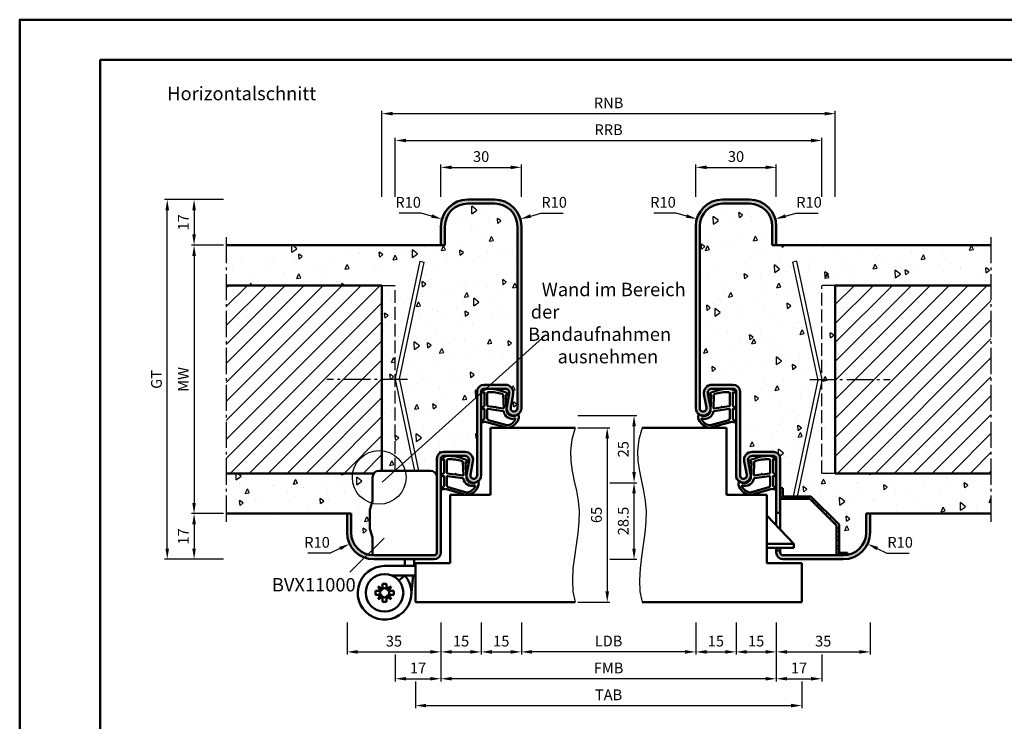
# Model space of a CAD drawing. Units: millimetres. Extents: x 0 to 1260, y -40 to 891.
# Drawn here: x 0 to 367, y 184 to 446 of the extents above; entities that cross this region are included whole.
import ezdxf

# ---------------------------------------------------------------- set-up
doc = ezdxf.new("R2010")
doc.units = ezdxf.units.MM
doc.linetypes.add('AM_DIN_F_W050', pattern=[6.25, 4.75, -1.5])
doc.linetypes.add('AM_DIN_G_W050', pattern=[13.75, 9.75, -1.5, 1, -1.5])
for name, color, linetype, lineweight in [('AM_0', 7, 'Continuous', 50), ('AM_1', 14, 'Continuous', 50), ('AM_3', 6, 'AM_DIN_F_W050', 25), ('AM_4', 3, 'Continuous', 25), ('AM_5', 3, 'Continuous', 25), ('AM_6', 2, 'Continuous', 35), ('AM_7', 4, 'AM_DIN_G_W050', 25), ('AM_8', 1, 'Continuous', 25), ('AM_BOR', 7, 'Continuous', 50)]:
    doc.layers.add(name, color=color, linetype=linetype, lineweight=lineweight)
doc.layers.add('AM_12', color=7, linetype='Continuous', lineweight=50, plot=False)
doc.styles.get("Standard").update_dxf_attribs({"font": 'isocp.shx'})
doc.dimstyles.new('AM_DIN$0', dxfattribs={"dimtxt": 4, "dimasz": 4, "dimexe": 1, "dimexo": 1, "dimgap": 1.5, "dimtad": 1, "dimdsep": 46, "dimtxsty": 'Standard', "dimcen": 0, "dimclrd": 256, "dimclre": 256, "dimclrt": 2, "dimazin": 2, "dimtp": 0.1, "dimtm": 0.1, "dimtfac": 0.71, "dimtmove": 0, "dimatfit": 3, "dimfxl": 0, "dimlwd": -1, "dimlwe": -1, "dimarcsym": 0})
doc.dimstyles.new('AM_DIN$4', dxfattribs={"dimtxt": 4, "dimasz": 4, "dimexe": 1, "dimexo": 1, "dimgap": 1.5, "dimtad": 1, "dimtoh": 1, "dimdsep": 46, "dimtxsty": 'Standard', "dimcen": 0, "dimclrd": 256, "dimclre": 256, "dimclrt": 2, "dimazin": 2, "dimtp": 0.1, "dimtm": 0.1, "dimtfac": 0.71, "dimtofl": 0, "dimtmove": 0, "dimatfit": 0, "dimfxl": 0, "dimlwd": -1, "dimlwe": -1, "dimarcsym": 0})
pattern_1 = [(45, (0, 0), (-3.535534, 3.535534), [])]

# ---------------------------------------------------------------- blocks, each defined once
blk = doc.blocks.new('DIN_A3_BOS')
at = {"layer": 'AM_12'}
blk.add_lwpolyline([(0, 0), (420, 0), (420, 297), (0, 297)], close=True, dxfattribs=at)
at = {"layer": 'AM_BOR'}
blk.add_lwpolyline([(20, 10), (410, 10), (410, 287), (20, 287)], close=True, dxfattribs=at)
blk = doc.blocks.new('*D54')
at = {"layer": 'AM_5', "linetype": 'ByBlock'}
for p, q in [((76, 261.5), (64, 261.5)), ((65, 257.5), (65, 248.5)), ((76, 244.5), (64, 244.5))]:
    blk.add_line(p, q, dxfattribs=at)
at = {"layer": 'AM_5'}
for points in [[(64.33, 257.5), (65.67, 257.5), (65, 261.5)], [(64.33, 248.5), (65.67, 248.5), (65, 244.5)]]:
    blk.add_solid(points, dxfattribs=at)
at = {"layer": 'Defpoints', "color": 0}
for p in [(77, 261.5), (65, 244.5), (77, 244.5)]:
    blk.add_point(p, dxfattribs=at)
at = {"layer": 'AM_5', "color": 2, "insert": (61.5, 253), "char_height": 4, "attachment_point": 5, "rotation": 90}
blk.add_mtext('17', dxfattribs=at)
blk = doc.blocks.new('*D55')
at = {"layer": 'AM_5', "linetype": 'ByBlock'}
for p, q in [((76, 378.5), (64, 378.5)), ((65, 374.5), (65, 365.5)), ((76, 361.5), (64, 361.5))]:
    blk.add_line(p, q, dxfattribs=at)
at = {"layer": 'AM_5'}
for points in [[(64.33, 374.5), (65.67, 374.5), (65, 378.5)], [(64.33, 365.5), (65.67, 365.5), (65, 361.5)]]:
    blk.add_solid(points, dxfattribs=at)
at = {"layer": 'Defpoints', "color": 0}
for p in [(77, 378.5), (65, 361.5), (77, 361.5)]:
    blk.add_point(p, dxfattribs=at)
at = {"layer": 'AM_5', "color": 2, "insert": (61.5, 370), "char_height": 4, "attachment_point": 5, "rotation": 90}
blk.add_mtext('17', dxfattribs=at)
blk = doc.blocks.new('*D56')
at = {"layer": 'AM_5', "linetype": 'ByBlock'}
for p, q in [((76, 378.5), (54, 378.5)), ((55, 248.5), (55, 374.5)), ((76, 244.5), (54, 244.5))]:
    blk.add_line(p, q, dxfattribs=at)
at = {"layer": 'AM_5'}
for points in [[(54.33, 374.5), (55.67, 374.5), (55, 378.5)], [(54.33, 248.5), (55.67, 248.5), (55, 244.5)]]:
    blk.add_solid(points, dxfattribs=at)
at = {"layer": 'Defpoints', "color": 0}
for p in [(55, 378.5), (77, 378.5), (77, 244.5)]:
    blk.add_point(p, dxfattribs=at)
at = {"layer": 'AM_5', "color": 2, "insert": (51.49, 311.5), "char_height": 4, "attachment_point": 5, "rotation": 90}
blk.add_mtext('GT', dxfattribs=at)
blk = doc.blocks.new('*D57')
at = {"layer": 'AM_5', "linetype": 'ByBlock'}
for p, q in [((76, 361.5), (64, 361.5)), ((65, 357.5), (65, 265.5)), ((76, 261.5), (64, 261.5))]:
    blk.add_line(p, q, dxfattribs=at)
at = {"layer": 'AM_5'}
for points in [[(64.33, 357.5), (65.67, 357.5), (65, 361.5)], [(64.33, 265.5), (65.67, 265.5), (65, 261.5)]]:
    blk.add_solid(points, dxfattribs=at)
at = {"layer": 'Defpoints', "color": 0}
for p in [(77, 361.5), (65, 261.5), (77, 261.5)]:
    blk.add_point(p, dxfattribs=at)
at = {"layer": 'AM_5', "color": 2, "insert": (61.5, 311.5), "char_height": 4, "attachment_point": 5, "rotation": 90}
blk.add_mtext('MW', dxfattribs=at)
blk = doc.blocks.new('*D78')
at = {"layer": 'AM_5', "linetype": 'ByBlock'}
for p, q in [((208, 293.5), (220, 293.5)), ((219, 289.5), (219, 232.5)), ((208, 228.5), (220, 228.5))]:
    blk.add_line(p, q, dxfattribs=at)
at = {"layer": 'AM_5'}
for points in [[(218.33, 289.5), (219.67, 289.5), (219, 293.5)], [(218.33, 232.5), (219.67, 232.5), (219, 228.5)]]:
    blk.add_solid(points, dxfattribs=at)
at = {"layer": 'Defpoints', "color": 0}
for p in [(207, 293.5), (207, 228.5), (219, 228.5)]:
    blk.add_point(p, dxfattribs=at)
at = {"layer": 'AM_5', "color": 2, "insert": (215.5, 261), "char_height": 4, "attachment_point": 5, "rotation": 90}
blk.add_mtext('65', dxfattribs=at)
blk = doc.blocks.new('*D79')
at = {"layer": 'AM_5', "linetype": 'ByBlock'}
for p, q in [((220, 273), (230, 273)), ((229, 248.5), (229, 269)), ((220, 244.5), (230, 244.5))]:
    blk.add_line(p, q, dxfattribs=at)
at = {"layer": 'AM_5'}
for points in [[(228.33, 269), (229.67, 269), (229, 273)], [(228.33, 248.5), (229.67, 248.5), (229, 244.5)]]:
    blk.add_solid(points, dxfattribs=at)
at = {"layer": 'Defpoints', "color": 0}
for p in [(219, 273), (229, 273), (219, 244.5)]:
    blk.add_point(p, dxfattribs=at)
at = {"layer": 'AM_5', "color": 2, "insert": (225.5, 258.75), "char_height": 4, "attachment_point": 5, "rotation": 90}
blk.add_mtext('28.5', dxfattribs=at)
blk = doc.blocks.new('*D80')
at = {"layer": 'AM_5', "linetype": 'ByBlock'}
for p, q in [((208, 298), (230, 298)), ((229, 277), (229, 294)), ((220, 273), (230, 273))]:
    blk.add_line(p, q, dxfattribs=at)
at = {"layer": 'AM_5'}
for points in [[(228.33, 294), (229.67, 294), (229, 298)], [(228.33, 277), (229.67, 277), (229, 273)]]:
    blk.add_solid(points, dxfattribs=at)
at = {"layer": 'Defpoints', "color": 0}
for p in [(207, 298), (229, 298), (219, 273)]:
    blk.add_point(p, dxfattribs=at)
at = {"layer": 'AM_5', "color": 2, "insert": (225.5, 285.5), "char_height": 4, "attachment_point": 5, "rotation": 90}
blk.add_mtext('25', dxfattribs=at)
blk = doc.blocks.new('*D106')
at = {"layer": 'AM_5', "linetype": 'ByBlock'}
for p, q in [((157, 379.5), (157, 391.5)), ((161, 390.5), (183, 390.5)), ((187, 379.5), (187, 391.5))]:
    blk.add_line(p, q, dxfattribs=at)
at = {"layer": 'AM_5'}
for points in [[(161, 391.17), (161, 389.83), (157, 390.5)], [(183, 391.17), (183, 389.83), (187, 390.5)]]:
    blk.add_solid(points, dxfattribs=at)
at = {"layer": 'Defpoints', "color": 0}
for p in [(187, 390.5), (157, 378.5), (187, 378.5)]:
    blk.add_point(p, dxfattribs=at)
at = {"layer": 'AM_5', "color": 2, "insert": (172, 394), "char_height": 4, "attachment_point": 5}
blk.add_mtext('30', dxfattribs=at)
blk = doc.blocks.new('*D107')
at = {"layer": 'AM_5', "linetype": 'ByBlock'}
for p, q in [((252, 379.5), (252, 391.5)), ((256, 390.5), (278, 390.5)), ((282, 379.5), (282, 391.5))]:
    blk.add_line(p, q, dxfattribs=at)
at = {"layer": 'AM_5'}
for points in [[(256, 391.17), (256, 389.83), (252, 390.5)], [(278, 391.17), (278, 389.83), (282, 390.5)]]:
    blk.add_solid(points, dxfattribs=at)
at = {"layer": 'Defpoints', "color": 0}
for p in [(282, 390.5), (252, 378.5), (282, 378.5)]:
    blk.add_point(p, dxfattribs=at)
at = {"layer": 'AM_5', "color": 2, "insert": (267, 394), "char_height": 4, "attachment_point": 5}
blk.add_mtext('30', dxfattribs=at)
blk = doc.blocks.new('*D108')
at = {"layer": 'AM_5', "linetype": 'ByBlock'}
for p, q in [((187, 221), (187, 208.99)), ((252, 220.99), (252, 208.99)), ((248, 209.99), (191, 209.99))]:
    blk.add_line(p, q, dxfattribs=at)
at = {"layer": 'AM_5'}
for points in [[(191, 210.66), (191, 209.33), (187, 209.99)], [(248, 210.66), (248, 209.33), (252, 209.99)]]:
    blk.add_solid(points, dxfattribs=at)
at = {"layer": 'Defpoints', "color": 0}
for p in [(187, 222), (252, 221.99), (187, 209.99)]:
    blk.add_point(p, dxfattribs=at)
at = {"layer": 'AM_5', "color": 2, "insert": (219.5, 213.52), "char_height": 4, "attachment_point": 5}
blk.add_mtext('LDB', dxfattribs=at)
blk = doc.blocks.new('*D109')
at = {"layer": 'AM_5', "linetype": 'ByBlock'}
for p, q in [((267, 220.99), (267, 208.99)), ((282, 220.99), (282, 208.99)), ((271, 209.99), (278, 209.99))]:
    blk.add_line(p, q, dxfattribs=at)
at = {"layer": 'AM_5'}
for points in [[(271, 210.66), (271, 209.33), (267, 209.99)], [(278, 210.66), (278, 209.33), (282, 209.99)]]:
    blk.add_solid(points, dxfattribs=at)
at = {"layer": 'Defpoints', "color": 0}
for p in [(267, 221.99), (282, 221.99), (282, 209.99)]:
    blk.add_point(p, dxfattribs=at)
at = {"layer": 'AM_5', "color": 2, "insert": (274.5, 213.49), "char_height": 4, "attachment_point": 5}
blk.add_mtext('15', dxfattribs=at)
blk = doc.blocks.new('*D110')
at = {"layer": 'AM_5', "linetype": 'ByBlock'}
for p, q in [((157, 221), (157, 198.99)), ((282, 220.99), (282, 198.99)), ((278, 199.99), (161, 199.99))]:
    blk.add_line(p, q, dxfattribs=at)
at = {"layer": 'AM_5'}
for points in [[(161, 200.66), (161, 199.33), (157, 199.99)], [(278, 200.66), (278, 199.33), (282, 199.99)]]:
    blk.add_solid(points, dxfattribs=at)
at = {"layer": 'Defpoints', "color": 0}
for p in [(157, 222), (282, 221.99), (157, 199.99)]:
    blk.add_point(p, dxfattribs=at)
at = {"layer": 'AM_5', "color": 2, "insert": (219.5, 203.49), "char_height": 4, "attachment_point": 5}
blk.add_mtext('FMB', dxfattribs=at)
blk = doc.blocks.new('*D111')
at = {"layer": 'AM_5', "linetype": 'ByBlock'}
for p, q in [((282, 220.99), (282, 208.99)), ((317, 220.99), (317, 208.99)), ((286, 209.99), (313, 209.99))]:
    blk.add_line(p, q, dxfattribs=at)
at = {"layer": 'AM_5'}
for points in [[(286, 210.66), (286, 209.33), (282, 209.99)], [(313, 210.66), (313, 209.33), (317, 209.99)]]:
    blk.add_solid(points, dxfattribs=at)
at = {"layer": 'Defpoints', "color": 0}
for p in [(282, 221.99), (317, 221.99), (317, 209.99)]:
    blk.add_point(p, dxfattribs=at)
at = {"layer": 'AM_5', "color": 2, "insert": (299.5, 213.49), "char_height": 4, "attachment_point": 5}
blk.add_mtext('35', dxfattribs=at)
blk = doc.blocks.new('*D112')
at = {"layer": 'AM_5', "linetype": 'ByBlock'}
for p, q in [((122, 221), (122, 208.99)), ((157, 220.99), (157, 208.99)), ((126, 209.99), (153, 209.99))]:
    blk.add_line(p, q, dxfattribs=at)
at = {"layer": 'AM_5'}
for points in [[(126, 210.66), (126, 209.33), (122, 209.99)], [(153, 210.66), (153, 209.33), (157, 209.99)]]:
    blk.add_solid(points, dxfattribs=at)
at = {"layer": 'Defpoints', "color": 0}
for p in [(122, 222), (157, 221.99), (157, 209.99)]:
    blk.add_point(p, dxfattribs=at)
at = {"layer": 'AM_5', "color": 2, "insert": (139.5, 213.49), "char_height": 4, "attachment_point": 5}
blk.add_mtext('35', dxfattribs=at)
blk = doc.blocks.new('*D113')
at = {"layer": 'AM_5', "linetype": 'ByBlock'}
for p, q in [((147.5, 198.99), (147.5, 188.99)), ((291.5, 198.99), (291.5, 188.99)), ((151.5, 189.99), (287.5, 189.99))]:
    blk.add_line(p, q, dxfattribs=at)
at = {"layer": 'AM_5'}
for points in [[(151.5, 190.66), (151.5, 189.33), (147.5, 189.99)], [(287.5, 190.66), (287.5, 189.33), (291.5, 189.99)]]:
    blk.add_solid(points, dxfattribs=at)
at = {"layer": 'Defpoints', "color": 0}
for p in [(147.5, 199.99), (291.5, 199.99), (291.5, 189.99)]:
    blk.add_point(p, dxfattribs=at)
at = {"layer": 'AM_5', "color": 2, "insert": (219.5, 193.49), "char_height": 4, "attachment_point": 5}
blk.add_mtext('TAB', dxfattribs=at)
blk = doc.blocks.new('*D114')
at = {"layer": 'AM_5', "linetype": 'ByBlock'}
for p, q in [((157, 220.99), (157, 208.99)), ((172, 221), (172, 208.99)), ((161, 209.99), (168, 209.99))]:
    blk.add_line(p, q, dxfattribs=at)
at = {"layer": 'AM_5'}
for points in [[(161, 210.66), (161, 209.33), (157, 209.99)], [(168, 210.66), (168, 209.33), (172, 209.99)]]:
    blk.add_solid(points, dxfattribs=at)
at = {"layer": 'Defpoints', "color": 0}
for p in [(157, 221.99), (172, 222), (172, 209.99)]:
    blk.add_point(p, dxfattribs=at)
at = {"layer": 'AM_5', "color": 2, "insert": (164.5, 213.49), "char_height": 4, "attachment_point": 5}
blk.add_mtext('15', dxfattribs=at)
blk = doc.blocks.new('*D115')
at = {"layer": 'AM_5', "linetype": 'ByBlock'}
for p, q in [((252, 220.99), (252, 208.99)), ((267, 220.99), (267, 208.99)), ((256, 209.99), (263, 209.99))]:
    blk.add_line(p, q, dxfattribs=at)
at = {"layer": 'AM_5'}
for points in [[(256, 210.66), (256, 209.33), (252, 209.99)], [(263, 210.66), (263, 209.33), (267, 209.99)]]:
    blk.add_solid(points, dxfattribs=at)
at = {"layer": 'Defpoints', "color": 0}
for p in [(252, 221.99), (267, 221.99), (267, 209.99)]:
    blk.add_point(p, dxfattribs=at)
at = {"layer": 'AM_5', "color": 2, "insert": (259.5, 213.49), "char_height": 4, "attachment_point": 5}
blk.add_mtext('15', dxfattribs=at)
blk = doc.blocks.new('*D116')
at = {"layer": 'AM_5', "linetype": 'ByBlock'}
for p, q in [((172, 220.99), (172, 208.99)), ((187, 221), (187, 208.99)), ((176, 209.99), (183, 209.99))]:
    blk.add_line(p, q, dxfattribs=at)
at = {"layer": 'AM_5'}
for points in [[(176, 210.66), (176, 209.33), (172, 209.99)], [(183, 210.66), (183, 209.33), (187, 209.99)]]:
    blk.add_solid(points, dxfattribs=at)
at = {"layer": 'Defpoints', "color": 0}
for p in [(172, 221.99), (187, 222), (187, 209.99)]:
    blk.add_point(p, dxfattribs=at)
at = {"layer": 'AM_5', "color": 2, "insert": (179.5, 213.49), "char_height": 4, "attachment_point": 5}
blk.add_mtext('15', dxfattribs=at)
blk = doc.blocks.new('*D117')
at = {"layer": 'AM_5', "linetype": 'ByBlock'}
for p, q in [((115.74, 246.78), (107.44, 246.78)), ((119.35, 248.49), (115.74, 246.78))]:
    blk.add_line(p, q, dxfattribs=at)
at = {"layer": 'AM_5'}
blk.add_solid([(119.07, 249.1), (119.64, 247.89), (122.97, 250.21)], dxfattribs=at)
at = {"layer": 'Defpoints', "color": 0}
for p in [(132, 254.5), (122.97, 250.21)]:
    blk.add_point(p, dxfattribs=at)
at = {"layer": 'AM_5', "color": 2, "insert": (110.84, 250.28), "char_height": 4, "attachment_point": 5}
blk.add_mtext('R10', dxfattribs=at)
blk = doc.blocks.new('*D118')
at = {"layer": 'AM_5', "linetype": 'ByBlock'}
for p, q in [((319.65, 248.51), (323.27, 246.79)), ((323.27, 246.79), (331.57, 246.79))]:
    blk.add_line(p, q, dxfattribs=at)
at = {"layer": 'AM_5'}
blk.add_solid([(319.94, 249.11), (319.37, 247.9), (316.04, 250.22)], dxfattribs=at)
at = {"layer": 'Defpoints', "color": 0}
for p in [(307, 254.5), (316.04, 250.22)]:
    blk.add_point(p, dxfattribs=at)
at = {"layer": 'AM_5', "color": 2, "insert": (328.17, 250.29), "char_height": 4, "attachment_point": 5}
blk.add_mtext('R10', dxfattribs=at)
blk = doc.blocks.new('*D148')
at = {"layer": 'AM_5', "linetype": 'ByBlock'}
for p, q in [((140, 208.99), (140, 198.99)), ((157, 209), (157, 198.99)), ((144, 199.99), (153, 199.99))]:
    blk.add_line(p, q, dxfattribs=at)
at = {"layer": 'AM_5'}
for points in [[(144, 200.66), (144, 199.33), (140, 199.99)], [(153, 200.66), (153, 199.33), (157, 199.99)]]:
    blk.add_solid(points, dxfattribs=at)
at = {"layer": 'Defpoints', "color": 0}
for p in [(140, 209.99), (157, 210), (157, 199.99)]:
    blk.add_point(p, dxfattribs=at)
at = {"layer": 'AM_5', "color": 2, "insert": (148.5, 203.49), "char_height": 4, "attachment_point": 5}
blk.add_mtext('17', dxfattribs=at)
blk = doc.blocks.new('*D149')
at = {"layer": 'AM_5', "linetype": 'ByBlock'}
for p, q in [((282, 208.99), (282, 198.99)), ((299, 209), (299, 198.99)), ((286, 199.99), (295, 199.99))]:
    blk.add_line(p, q, dxfattribs=at)
at = {"layer": 'AM_5'}
for points in [[(286, 200.66), (286, 199.33), (282, 199.99)], [(295, 200.66), (295, 199.33), (299, 199.99)]]:
    blk.add_solid(points, dxfattribs=at)
at = {"layer": 'Defpoints', "color": 0}
for p in [(282, 209.99), (299, 210), (299, 199.99)]:
    blk.add_point(p, dxfattribs=at)
at = {"layer": 'AM_5', "color": 2, "insert": (290.5, 203.49), "char_height": 4, "attachment_point": 5}
blk.add_mtext('17', dxfattribs=at)
blk = doc.blocks.new('*D161')
at = {"layer": 'AM_5', "linetype": 'ByBlock'}
for p, q in [((140, 379.5), (140, 401.5)), ((144, 400.5), (295, 400.5)), ((299, 379.5), (299, 401.5))]:
    blk.add_line(p, q, dxfattribs=at)
at = {"layer": 'AM_5'}
for points in [[(144, 401.17), (144, 399.83), (140, 400.5)], [(295, 401.17), (295, 399.83), (299, 400.5)]]:
    blk.add_solid(points, dxfattribs=at)
at = {"layer": 'Defpoints', "color": 0}
for p in [(299, 400.5), (140, 378.5), (299, 378.5)]:
    blk.add_point(p, dxfattribs=at)
at = {"layer": 'AM_5', "color": 2, "insert": (219.5, 404), "char_height": 4, "attachment_point": 5}
blk.add_mtext('RRB', dxfattribs=at)
blk = doc.blocks.new('*D160')
at = {"layer": 'AM_5', "linetype": 'ByBlock'}
for p, q in [((135, 379.5), (135, 411.5)), ((304, 379.5), (304, 411.5)), ((139, 410.5), (300, 410.5))]:
    blk.add_line(p, q, dxfattribs=at)
at = {"layer": 'AM_5'}
for points in [[(139, 411.17), (139, 409.83), (135, 410.5)], [(300, 411.17), (300, 409.83), (304, 410.5)]]:
    blk.add_solid(points, dxfattribs=at)
at = {"layer": 'Defpoints', "color": 0}
for p in [(304, 410.5), (135, 378.5), (304, 378.5)]:
    blk.add_point(p, dxfattribs=at)
at = {"layer": 'AM_5', "color": 2, "insert": (219.5, 414), "char_height": 4, "attachment_point": 5}
blk.add_mtext('RNB', dxfattribs=at)
blk = doc.blocks.new('*D189')
at = {"layer": 'AM_5', "linetype": 'ByBlock'}
for p, q in [((149.7, 373.46), (141.39, 373.46)), ((153.54, 372.36), (149.7, 373.46))]:
    blk.add_line(p, q, dxfattribs=at)
at = {"layer": 'AM_5'}
blk.add_solid([(153.73, 373), (153.36, 371.72), (157.39, 371.25)], dxfattribs=at)
at = {"layer": 'Defpoints', "color": 0}
for p in [(157.39, 371.25), (167, 368.5)]:
    blk.add_point(p, dxfattribs=at)
at = {"layer": 'AM_5', "color": 2, "insert": (144.79, 376.96), "char_height": 4, "attachment_point": 5}
blk.add_mtext('R10', dxfattribs=at)
blk = doc.blocks.new('*D190')
at = {"layer": 'AM_5', "linetype": 'ByBlock'}
for p, q in [((190.46, 372.36), (194.3, 373.46)), ((194.3, 373.46), (202.61, 373.46))]:
    blk.add_line(p, q, dxfattribs=at)
blk.add_arc((177, 368.5), 10, 10.2602, 84.2704, dxfattribs=at)
at = {"layer": 'AM_5'}
blk.add_solid([(190.27, 373), (190.64, 371.72), (186.61, 371.25)], dxfattribs=at)
at = {"layer": 'Defpoints', "color": 0}
for p in [(186.61, 371.25), (177, 368.5)]:
    blk.add_point(p, dxfattribs=at)
at = {"layer": 'AM_5', "color": 2, "insert": (199.21, 376.96), "char_height": 4, "attachment_point": 5}
blk.add_mtext('R10', dxfattribs=at)
blk = doc.blocks.new('*D195')
at = {"layer": 'AM_5', "linetype": 'ByBlock'}
for p, q in [((285.46, 372.36), (289.3, 373.46)), ((289.3, 373.46), (297.61, 373.46))]:
    blk.add_line(p, q, dxfattribs=at)
blk.add_arc((272, 368.5), 10, 10.2602, 84.2704, dxfattribs=at)
at = {"layer": 'AM_5'}
blk.add_solid([(285.27, 373), (285.64, 371.72), (281.61, 371.25)], dxfattribs=at)
at = {"layer": 'Defpoints', "color": 0}
for p in [(281.61, 371.25), (272, 368.5)]:
    blk.add_point(p, dxfattribs=at)
at = {"layer": 'AM_5', "color": 2, "insert": (294.21, 376.96), "char_height": 4, "attachment_point": 5}
blk.add_mtext('R10', dxfattribs=at)
blk = doc.blocks.new('*D196')
at = {"layer": 'AM_5', "linetype": 'ByBlock'}
for p, q in [((244.7, 373.46), (236.39, 373.46)), ((248.54, 372.36), (244.7, 373.46))]:
    blk.add_line(p, q, dxfattribs=at)
at = {"layer": 'AM_5'}
blk.add_solid([(248.73, 373), (248.36, 371.72), (252.39, 371.25)], dxfattribs=at)
at = {"layer": 'Defpoints', "color": 0}
for p in [(252.39, 371.25), (262, 368.5)]:
    blk.add_point(p, dxfattribs=at)
at = {"layer": 'AM_5', "color": 2, "insert": (239.79, 376.96), "char_height": 4, "attachment_point": 5}
blk.add_mtext('R10', dxfattribs=at)

msp = doc.modelspace()

# ---------------------------------------------------------------- hatches: boundary and pattern name
at = {"layer": 'AM_8'}
h = msp.add_hatch(color=256, dxfattribs=at)
h.dxf.hatch_style = 1
h.paths.add_polyline_path([(187, 368.5, 0.4142136), (177, 378.5), (167, 378.5, 0.4142136), (157, 368.5), (157, 361.5), (158.5, 361.5), (158.5, 368.5, -0.4142136), (167, 377), (177, 377, -0.4142136), (185.5, 368.5), (185.5, 300.75, -1.0968549), (183.021, 300.979), (183.949, 305.949, 0.4693847), (181, 309.5), (173, 309.5, 0.4142136), (170.5, 307), (170.5, 275.75, -1.0968549), (168.021, 275.979), (168.949, 280.949, 0.4693847), (166, 284.5), (158, 284.5, 0.4142136), (155.5, 282), (155.5, 247, -0.4142136), (154.5, 246), (132, 246, -0.4142136), (123.5, 254.5), (123.5, 261.5), (122, 261.5), (122, 254.5, 0.4142136), (132, 244.5), (154.5, 244.5, 0.4142136), (157, 247), (157, 282, -0.4142136), (158, 283), (166, 283, -0.4693847), (167.475, 281.225), (166.547, 276.255, 1.0968549), (172, 275.75), (172, 307, -0.4142136), (173, 308), (181, 308, -0.4693847), (182.475, 306.225), (181.547, 301.255, 1.0968549), (187, 300.75)])
h = msp.add_hatch(color=256, dxfattribs=at)
h.dxf.hatch_style = 1
h.paths.add_polyline_path([(253.5, 368.5, -0.4142136), (262, 377), (272, 377, -0.4142136), (280.5, 368.5), (280.5, 361.5), (282, 361.5), (282, 368.5, 0.4142136), (272, 378.5), (262, 378.5, 0.4142136), (252, 368.5), (252, 300.75, 1.0968549), (257.453, 301.255), (256.525, 306.225, -0.4693847), (258, 308), (266, 308, -0.4142136), (267, 307), (267, 275.75, 1.0968549), (272.453, 276.255), (271.525, 281.225, -0.4693847), (273, 283), (281, 283, -0.4142136), (282, 282), (282, 261.8), (283.5, 261.8), (283.5, 282, 0.4142136), (281, 284.5), (273, 284.5, 0.4693847), (270.051, 280.949), (270.979, 275.979, -1.0968549), (268.5, 275.75), (268.5, 307, 0.4142136), (266, 309.5), (258, 309.5, 0.4693847), (255.051, 305.949), (255.979, 300.979, -1.0968549), (253.5, 300.75)])
h = msp.add_hatch(dxfattribs=at)
h.set_pattern_fill('AR-CONC', color=256, scale=0.1, angle=45)
h.paths.add_polyline_path([(185.5, 368.5, 0.4142136), (177, 377), (167, 377, 0.4142136), (158.5, 368.5), (158.5, 361.5), (77, 361.5), (77, 346.5), (135, 346.5), (135, 277.5), (147.171, 277.5), (140.055, 310.98, -0.1051042), (140.055, 312.02), (149.3, 355.517), (150.767, 355.205), (141.522, 311.708, 0.1051042), (141.522, 311.292), (148.705, 277.5), (153, 277.5, -0.4142136), (155.5, 275), (155.5, 282, -0.4142136), (158, 284.5), (166, 284.5, -0.4693847), (168.949, 280.949), (168.021, 275.979, 1.0968549), (170.5, 275.75), (170.5, 307, -0.4142136), (173, 309.5), (181, 309.5, -0.4693847), (183.949, 305.949), (183.021, 300.979, 1.0968549), (185.5, 300.75)])
h = msp.add_hatch(dxfattribs=at)
h.set_pattern_fill('AR-CONC', color=256, scale=0.1, angle=45)
h.paths.add_polyline_path([(362, 361.5), (280.5, 361.5), (280.5, 368.5, 0.4142136), (272, 377), (262, 377, 0.4142136), (253.5, 368.5), (253.5, 300.75, 1.0968549), (255.979, 300.979), (255.051, 305.949, -0.4693847), (258, 309.5), (266, 309.5, -0.4142136), (268.5, 307), (268.5, 275.75, 1.0968549), (270.979, 275.979), (270.051, 280.949, -0.4693847), (273, 284.5), (281, 284.5, -0.4142136), (283.5, 282), (283.5, 271), (284.4, 271), (284.4, 267.9), (288.255, 267.9), (297.478, 311.292, 0.1051042), (297.478, 311.708), (288.233, 355.205), (289.7, 355.517), (298.945, 312.02, -0.1051042), (298.945, 310.98), (289.788, 267.9), (294.905, 267.9), (305.4, 257.405), (305.4, 246.9), (308.5, 246.9), (308.5, 246.133, 0.3631588), (315.5, 254.5), (315.5, 261.5), (362, 261.5), (362, 276.5), (304, 276.5), (304, 346.5), (362, 346.5)])
h = msp.add_hatch(dxfattribs=at)
h.set_pattern_fill('_U', color=256, scale=5, angle=45, pattern_type=0)
h.set_pattern_definition(pattern_1)
h.paths.add_polyline_path([(135, 346.5), (77, 346.5), (77, 276.5), (132, 276.5, -0.236068), (134, 277.5), (135, 277.5)])
h = msp.add_hatch(dxfattribs=at)
h.set_pattern_fill('_U', color=256, scale=5, angle=45, pattern_type=0)
h.set_pattern_definition(pattern_1)
h.paths.add_polyline_path([(362, 346.5), (304, 346.5), (304, 276.5), (362, 276.5)], flags=17)
h = msp.add_hatch(dxfattribs=at)
h.set_pattern_fill('AR-CONC', color=256, scale=0.1, angle=45)
h.paths.add_polyline_path([(131.5, 275, -0.1622777), (132, 276.5), (77, 276.5), (77, 261.5), (123.5, 261.5), (123.5, 254.5, 0.3970778), (131.5, 246.015), (131.5, 252.273, 0.0736923), (131.457, 252.563), (130.629, 255.376, -0.0736923), (130.5, 256.246), (130.5, 262.493, -0.0696874), (130.615, 263.317), (131.462, 266.278, 0.0696874), (131.5, 266.553)])
h = msp.add_hatch(dxfattribs=at)
h.set_pattern_fill('_U', color=256, scale=2.3, angle=45, style=0, double=1, pattern_type=0)
h.set_pattern_definition([(45, (289.6687, 270.0972), (-1.62635, 1.62635), []), (135, (289.6687, 270.0972), (-1.62635, -1.62635), [])])
edge = h.paths.add_edge_path()
edge.add_arc((305.5, 256), 10, 270, 287.4576)
edge.add_line((308.5, 246.461), (308.5, 246.9))
edge.add_line((308.5, 246.9), (305.4, 246.9))
edge.add_line((305.4, 246.9), (305.4, 257.405))
edge.add_line((305.4, 257.405), (294.905, 267.9))
edge.add_line((294.905, 267.9), (284.4, 267.9))
edge.add_line((284.4, 267.9), (284.4, 271))
edge.add_line((284.4, 271), (283.5, 271))
edge.add_line((283.5, 271), (283.5, 267))
edge.add_line((283.5, 267), (294.532, 267))
edge.add_line((294.532, 267), (304.5, 257.032))
edge.add_line((304.5, 257.032), (304.5, 246))
edge.add_line((304.5, 246), (305.5, 246))
h = msp.add_hatch(color=256, dxfattribs=at)
h.dxf.hatch_style = 1
h.paths.add_polyline_path([(317, 254.5), (317, 261.5), (315.5, 261.5), (315.5, 254.5, -0.4142136), (307, 246), (284.5, 246, -0.4142136), (283.5, 247), (283.5, 247.8), (282, 247.8), (282, 247, 0.4142136), (284.5, 244.5), (307, 244.5, 0.4142136)])

# ---------------------------------------------------------------- linework, layer by layer
for p, q in [((140.055, 312.02), (149.3, 355.517)), ((141.522, 311.708), (150.767, 355.205)), ((149.3, 355.517), (150.767, 355.205)), ((289.7, 355.517), (288.233, 355.205)), ((297.478, 311.708), (288.233, 355.205)), ((298.945, 312.02), (289.7, 355.517)), ((140.055, 310.98), (147.171, 277.5)), ((141.522, 311.292), (148.705, 277.5)), ((297.478, 311.292), (288.255, 267.9)), ((298.945, 310.98), (289.788, 267.9))]:
    msp.add_line(p, q)
for centre, radius, start, end in [((142.5, 311.5), 2.5, 168, 192), ((296.5, 311.5), 2.5, 348, 12), ((142.5, 311.5), 1, 168, 192), ((296.5, 311.5), 1, 348, 12)]:
    msp.add_arc(centre, radius, start, end)
at = {"layer": 'AM_0'}
for p, q in [((177, 378.5), (167, 378.5)), ((262, 378.5), (272, 378.5)), ((177, 377), (167, 377)), ((262, 377), (272, 377)), ((157, 368.5), (157, 361.5)), ((158.5, 368.5), (158.5, 361.5)), ((185.5, 368.5), (185.5, 300.75)), ((187, 300.75), (187, 368.5)), ((252, 300.75), (252, 368.5)), ((253.5, 368.5), (253.5, 300.75)), ((280.5, 368.5), (280.5, 361.5)), ((282, 368.5), (282, 361.5)), ((158.5, 361.5), (77, 361.5)), ((280.5, 361.5), (362, 361.5)), ((135, 346.5), (77, 346.5)), ((135, 277.5), (135, 346.5)), ((304, 276.5), (304, 346.5)), ((304, 346.5), (362, 346.5)), ((181, 309.5), (173, 309.5)), ((258, 309.5), (266, 309.5)), ((170.5, 307), (170.5, 275.75)), ((172, 307), (172, 275.75)), ((181, 308), (173, 308)), ((181.547, 301.255), (182.475, 306.225)), ((183.021, 300.979), (183.949, 305.949)), ((255.979, 300.979), (255.051, 305.949)), ((257.453, 301.255), (256.525, 306.225)), ((258, 308), (266, 308)), ((267, 307), (267, 275.75)), ((268.5, 307), (268.5, 275.75)), ((175.5, 293.5), (175.5, 268.5)), ((175.5, 293.5), (207, 293.5)), ((263.5, 293.5), (232, 293.5)), ((263.5, 293.5), (263.5, 268.5)), ((166, 284.5), (158, 284.5)), ((166, 283), (158, 283)), ((273, 284.5), (281, 284.5)), ((273, 283), (281, 283)), ((155.5, 247), (155.5, 282)), ((157, 247), (157, 282)), ((166.547, 276.255), (167.475, 281.225)), ((168.021, 275.979), (168.949, 280.949)), ((270.979, 275.979), (270.051, 280.949)), ((272.453, 276.255), (271.525, 281.225)), ((282, 257.125), (282, 282)), ((283.5, 255.55), (283.5, 282)), ((132, 276.5), (77, 276.5)), ((304, 276.5), (362, 276.5)), ((160.5, 268.5), (160.5, 243)), ((175.5, 268.5), (160.5, 268.5)), ((263.5, 268.5), (278.5, 268.5)), ((278.5, 268.5), (278.5, 243)), ((130.615, 263.317), (131.462, 266.278)), ((123.5, 261.5), (77, 261.5)), ((122, 261.5), (122, 254.5)), ((123.5, 261.5), (123.5, 254.5)), ((130.5, 256.246), (130.5, 262.493)), ((288.5, 250.3), (278.5, 260.8)), ((282, 261.8), (283.5, 261.8)), ((315.5, 261.5), (362, 261.5)), ((315.5, 261.5), (315.5, 254.5)), ((317, 261.5), (317, 254.5)), ((130.615, 255.422), (131.462, 252.548)), ((288.5, 250.3), (278.5, 250.3)), ((288.5, 248.8), (288.5, 250.3)), ((132, 246), (154.5, 246)), ((288.5, 248.8), (278.5, 248.8)), ((282, 247), (282, 248.8)), ((282, 247.8), (283.5, 247.8)), ((283.5, 247), (283.5, 248.8)), ((307, 246), (284.5, 246)), ((308.5, 246.9), (305.4, 246.9)), ((132, 244.5), (154.5, 244.5)), ((143.5, 242.761), (143.431, 242)), ((143.5, 242.761), (143.5, 244.5)), ((147, 242.603), (146.945, 242)), ((147, 242.603), (147, 244.5)), ((147.5, 243), (147.5, 228.5)), ((160.5, 243), (147.5, 243)), ((278.5, 243), (291.5, 243)), ((307, 244.5), (284.5, 244.5)), ((291.5, 243), (291.5, 228.5)), ((136, 242), (147.5, 242)), ((135.29, 235.4), (136.71, 235.4)), ((135.29, 233.549), (135.29, 235.4)), ((136.71, 233.549), (136.71, 235.4)), ((138.598, 238.5), (147.5, 238.5)), ((143.599, 238.5), (141.32, 236.55)), ((143.115, 238.5), (143.074, 238.051)), ((146.629, 238.5), (145.959, 231.099)), ((132.6, 231.29), (132.6, 232.71)), ((134.451, 232.71), (132.6, 232.71)), ((134.451, 231.29), (132.6, 231.29)), ((135.29, 233.549), (133.596, 234.404)), ((133.596, 234.404), (134.451, 232.71)), ((134.451, 231.29), (133.596, 229.596)), ((138.404, 234.404), (136.71, 233.549)), ((137.549, 232.71), (138.404, 234.404)), ((137.549, 232.71), (139.4, 232.71)), ((137.549, 231.29), (139.4, 231.29)), ((138.404, 229.596), (137.549, 231.29)), ((139.4, 231.29), (139.4, 232.71)), ((133.596, 229.596), (135.29, 230.451)), ((135.29, 230.451), (135.29, 228.6)), ((135.29, 228.6), (136.71, 228.6)), ((136.71, 230.451), (138.404, 229.596)), ((136.71, 230.451), (136.71, 228.6)), ((147.5, 228.5), (207, 228.5)), ((291.5, 228.5), (232, 228.5))]:
    msp.add_line(p, q, dxfattribs=at)
at = {"layer": 'AM_0', "ltscale": 0.5}
for p, q in [((134, 277.5), (153, 277.5)), ((131.5, 275), (131.5, 266.553)), ((283.5, 271), (284.4, 271)), ((284.4, 267.9), (284.4, 271)), ((283.5, 267), (294.532, 267)), ((284.4, 267.9), (294.905, 267.9)), ((294.532, 267), (304.5, 257.032)), ((294.905, 267.9), (305.4, 257.405)), ((304.5, 246), (304.5, 257.032)), ((305.4, 246.9), (305.4, 257.405)), ((131.5, 246), (131.5, 252.273)), ((308.5, 246.133), (308.5, 246.9))]:
    msp.add_line(p, q, dxfattribs=at)
at = {"layer": 'AM_0'}
msp.add_circle((136, 232), 7, dxfattribs=at)
for centre, radius, start, end in [((167, 368.5), 10, 90, 180), ((177, 368.5), 10, 0, 90), ((262, 368.5), 10, 90, 180), ((272, 368.5), 10, 0, 90), ((167, 368.5), 8.5, 90, 180), ((177, 368.5), 8.5, 0, 90), ((262, 368.5), 8.5, 90, 180), ((272, 368.5), 8.5, 0, 90), ((173, 307), 2.5, 90, 180), ((181, 306.5), 3, 349.42142, 90), ((258, 306.5), 3, 90, 190.57858), ((266, 307), 2.5, 0, 90), ((173, 307), 1, 90, 180), ((181, 306.5), 1.5, 349.42142, 90), ((258, 306.5), 1.5, 90, 190.57858), ((266, 307), 1, 0, 90), ((184.25, 300.75), 2.75, 169.42142, 0), ((184.25, 300.75), 1.25, 169.42142, 0), ((254.75, 300.75), 2.75, 180, 10.57858), ((254.75, 300.75), 1.25, 180, 10.57858), ((158, 282), 2.5, 90, 180), ((158, 282), 1, 90, 180), ((166, 281.5), 3, 349.42142, 90), ((166, 281.5), 1.5, 349.42142, 90), ((273, 281.5), 3, 90, 190.57858), ((273, 281.5), 1.5, 90, 190.57858), ((281, 282), 2.5, 0, 90), ((281, 282), 1, 0, 90), ((169.25, 275.75), 2.75, 169.42142, 0), ((169.25, 275.75), 1.25, 169.42142, 0), ((269.75, 275.75), 2.75, 180, 10.57858), ((269.75, 275.75), 1.25, 180, 10.57858), ((130.5, 266.553), 1, 344.0546, 0), ((133.5, 262.493), 3, 164.0546, 180), ((132, 254.5), 10, 180, 270), ((132, 254.5), 8.5, 180, 270), ((133.5, 256.246), 3, 180, 195.9454), ((307, 254.5), 10, 270, 0), ((307, 254.5), 8.5, 270, 0), ((130.5, 252.273), 1, 0, 15.9454), ((154.5, 247), 2.5, 270, 0), ((154.5, 247), 1, 270, 0), ((284.5, 247), 2.5, 180, 270), ((284.5, 247), 1, 180, 270), ((136, 232), 10, 90, 40.5416), ((136, 232), 1.704, 155.37568, 204.62432), ((133.741, 234.259), 1.704, 294.62432, 335.37568), ((133.741, 229.741), 1.704, 24.62432, 65.37568), ((136, 232), 1.704, 65.37568, 114.62432), ((138.259, 234.259), 1.704, 204.62432, 245.37568), ((138.259, 229.741), 1.704, 114.62432, 155.37568), ((136, 232), 1.704, 335.37568, 24.62432), ((136, 232), 1.704, 245.37568, 294.62432)]:
    msp.add_arc(centre, radius, start, end, dxfattribs=at)
at = {"layer": 'AM_0', "ltscale": 0.5}
for centre, start, end in [((134, 275), 90, 180), ((153, 275), 0, 90)]:
    msp.add_arc(centre, 2.5, start, end, dxfattribs=at)
at = {"layer": 'AM_1'}
for points in [[(172.15, 307.05, 0.8225617), (172.353, 306.498), (173.203, 306.672), (173.203, 301.705), (172.081, 300.831, 0.7467354), (172.176, 300.509), (173.203, 300.494), (173.203, 297.044, -0.2039215), (173.049, 296.684), (172.062, 295.738, 0.8105302), (172.269, 295.406), (172.368, 295.441, -0.1645), (174.042, 295.63), (181.348, 293.542, 0.0661149), (182.195, 293.517, 0.2820378), (186.057, 297.172, 0.1590275), (185.959, 298.215, 0.3764163), (185.718, 298.324), (184.301, 297.845, -0.3762127), (181.486, 299.64), (181.206, 305.754), (181.828, 305.578, 0.7987948), (182.035, 306.185, 0.1245897), (174.761, 307.993, 0.1623187)], [(174.253, 306.255), (174.253, 301.797, 0.3782425), (174.515, 301.499), (177.172, 301.129, 0.236068), (177.257, 301.159), (177.361, 301.267, -0.5), (177.519, 301.247), (177.594, 301.116, 0.236068), (177.668, 301.067), (180.23, 300.715, 0.4511235), (180.399, 300.864), (180.214, 305.619, 0.3316729), (179.857, 306.098, 0.0849517), (174.751, 306.755, 0.4135048)], [(266.85, 307.05, -0.8225617), (266.647, 306.498), (265.797, 306.672), (265.797, 301.705), (266.919, 300.831, -0.7467354), (266.824, 300.509), (265.797, 300.494), (265.797, 297.044, 0.2039215), (265.951, 296.684), (266.938, 295.738, -0.8105302), (266.731, 295.406), (266.632, 295.441, 0.1645), (264.958, 295.63), (257.652, 293.542, -0.0661149), (256.805, 293.517, -0.2820378), (252.943, 297.172, -0.1590275), (253.041, 298.215, -0.3764163), (253.282, 298.324), (254.699, 297.845, 0.3762127), (257.514, 299.64), (257.794, 305.754), (257.172, 305.578, -0.7987948), (256.965, 306.185, -0.1245897), (264.239, 307.993, -0.1623187)], [(264.747, 306.255), (264.747, 301.797, -0.3782425), (264.485, 301.499), (261.828, 301.129, -0.236068), (261.743, 301.159), (261.639, 301.267, 0.5), (261.481, 301.247), (261.406, 301.116, -0.236068), (261.332, 301.067), (258.77, 300.715, -0.4511235), (258.601, 300.864), (258.786, 305.619, -0.3316729), (259.143, 306.098, -0.0849517), (264.249, 306.755, -0.4135048)], [(174.253, 300.27), (174.253, 297.058, 0.3015522), (174.711, 296.367), (181.568, 294.419, 0.0278584), (181.99, 294.394, 0.2581461), (184.804, 296.749, 0.6319644), (184.54, 296.983, -0.4552489), (180.399, 299.507, 0.3823944), (180.224, 299.708), (174.505, 300.493, 0.4511235)], [(264.747, 300.27), (264.747, 297.058, -0.3015522), (264.289, 296.367), (257.432, 294.419, -0.0278584), (257.01, 294.394, -0.2581461), (254.196, 296.749, -0.6319644), (254.46, 296.983, 0.4552489), (258.601, 299.507, -0.3823944), (258.776, 299.708), (264.495, 300.493, -0.4511235)], [(157.15, 282.05, 0.8225617), (157.353, 281.498), (158.203, 281.672), (158.203, 276.705), (157.081, 275.831, 0.7467354), (157.176, 275.509), (158.203, 275.494), (158.203, 272.044, -0.2039215), (158.049, 271.684), (157.062, 270.738, 0.8105302), (157.269, 270.406), (157.368, 270.441, -0.1645), (159.042, 270.63), (166.348, 268.542, 0.0661149), (167.195, 268.517, 0.2820378), (171.057, 272.172, 0.1590275), (170.959, 273.215, 0.3764163), (170.718, 273.324), (169.301, 272.845, -0.3762127), (166.486, 274.64), (166.206, 280.754), (166.828, 280.578, 0.7987948), (167.035, 281.185, 0.1245897), (159.761, 282.993, 0.1623187)], [(281.85, 282.05, -0.8225617), (281.647, 281.498), (280.797, 281.672), (280.797, 276.705), (281.919, 275.831, -0.7467354), (281.824, 275.509), (280.797, 275.494), (280.797, 272.044, 0.2039215), (280.951, 271.684), (281.938, 270.738, -0.8105302), (281.731, 270.406), (281.632, 270.441, 0.1645), (279.958, 270.63), (272.652, 268.542, -0.0661149), (271.805, 268.517, -0.2820378), (267.943, 272.172, -0.1590275), (268.041, 273.215, -0.3764163), (268.282, 273.324), (269.699, 272.845, 0.3762127), (272.514, 274.64), (272.794, 280.754), (272.172, 280.578, -0.7987948), (271.965, 281.185, -0.1245897), (279.239, 282.993, -0.1623187)], [(159.253, 281.255), (159.253, 276.797, 0.3782425), (159.515, 276.499), (162.172, 276.129, 0.236068), (162.257, 276.159), (162.361, 276.267, -0.5), (162.519, 276.247), (162.594, 276.116, 0.236068), (162.668, 276.067), (165.23, 275.715, 0.4511235), (165.399, 275.864), (165.214, 280.619, 0.3316729), (164.857, 281.098, 0.0849517), (159.751, 281.755, 0.4135048)], [(279.747, 281.255), (279.747, 276.797, -0.3782425), (279.485, 276.499), (276.828, 276.129, -0.236068), (276.743, 276.159), (276.639, 276.267, 0.5), (276.481, 276.247), (276.406, 276.116, -0.236068), (276.332, 276.067), (273.77, 275.715, -0.4511235), (273.601, 275.864), (273.786, 280.619, -0.3316729), (274.143, 281.098, -0.0849517), (279.249, 281.755, -0.4135048)], [(159.253, 275.27), (159.253, 272.058, 0.3015522), (159.711, 271.367), (166.568, 269.419, 0.0278584), (166.99, 269.394, 0.2581461), (169.804, 271.749, 0.6319644), (169.54, 271.983, -0.4552489), (165.399, 274.507, 0.3823944), (165.224, 274.708), (159.505, 275.493, 0.4511235)], [(279.747, 275.27), (279.747, 272.058, -0.3015522), (279.289, 271.367), (272.432, 269.419, -0.0278584), (272.01, 269.394, -0.2581461), (269.196, 271.749, -0.6319644), (269.46, 271.983, 0.4552489), (273.601, 274.507, -0.3823944), (273.776, 274.708), (279.495, 275.493, -0.4511235)]]:
    msp.add_lwpolyline(points, format="xyb", close=True, dxfattribs=at)
at = {"layer": 'AM_3'}
for p, q in [((135, 346.5), (140, 346.5)), ((140, 277.5), (140, 346.5)), ((299, 276.5), (299, 346.5)), ((304, 346.5), (299, 346.5)), ((304, 276.5), (299, 276.5))]:
    msp.add_line(p, q, dxfattribs=at)
at = {"layer": 'AM_4'}
for p, q in [((135.137, 273.279), (196.075, 328.148)), ((123.081, 239.665), (135.809, 252.393))]:
    msp.add_line(p, q, dxfattribs=at)
for points in [[(207, 293.5), (205.793, 289.055), (205.34, 284.923), (205.464, 281.028), (205.986, 277.292), (206.73, 273.642), (207.517, 269.999), (208.169, 266.289), (208.51, 262.435), (208.416, 258.383), (207.986, 254.167), (207.375, 249.841), (206.737, 245.46), (206.226, 241.081), (205.997, 236.758), (206.204, 232.546), (207, 228.5)], [(232, 293.5), (230.793, 289.055), (230.34, 284.923), (230.464, 281.028), (230.986, 277.292), (231.73, 273.642), (232.517, 269.999), (233.169, 266.289), (233.51, 262.435), (233.416, 258.383), (232.986, 254.167), (232.375, 249.841), (231.737, 245.46), (231.226, 241.081), (230.997, 236.758), (231.204, 232.546), (232, 228.5)]]:
    msp.add_lwpolyline(points, dxfattribs=at)
msp.add_circle((134, 275), 10, dxfattribs=at)
at = {"layer": 'AM_7'}
for p, q in [((77, 364.5), (77, 258.5)), ((362, 364.5), (362, 258.5)), ((144.499, 311.5), (114.499, 311.5)), ((294.502, 311.5), (324.502, 311.5))]:
    msp.add_line(p, q, dxfattribs=at)

# ---------------------------------------------------------------- block references
at = {"layer": 'AM_0', "lineweight": 0, "xscale": 1.5, "yscale": 1.5, "zscale": 1.5}
msp.add_blockref('DIN_A3_BOS', (0, 0), dxfattribs=at)

# ---------------------------------------------------------------- texts
at = {"layer": 'AM_0', "insert": (55, 420.5), "char_height": 5, "width": 58.24755, "attachment_point": 1}
msp.add_mtext('Horizontalschnitt', dxfattribs=at)
at = {"layer": 'AM_6', "char_height": 5, "attachment_point": 1}
for s, insert, width in [('{\\W3.3297;\\C2; \\W1;Wand im Bereich\\P{\\W0.65939; }der Bandaufnahmen\\P{\\W7.20157; }ausnehmen}', (189.5, 347.5), 60), ('{\\W0.74902;\\C2; \\W1;BVX11000}', (94, 237.5), 30)]:
    msp.add_mtext(s, dxfattribs=dict(at, insert=insert, width=width))

# ---------------------------------------------------------------- dimensions: what is measured, and where the dimension line sits
at = {"layer": 'AM_5'}
dim = msp.add_linear_dim(base=(304, 410.5), p1=(135, 378.5), p2=(304, 378.5), text='RNB', dimstyle='AM_DIN$0', dxfattribs=at)
dim.commit()
dim.dimension.update_dxf_attribs({"geometry": '*D160', "text_midpoint": (219.5, 414)})
for base, p1, p2, text, picture, middle in [((299, 400.5), (140, 378.5), (299, 378.5), 'RRB', '*D161', (219.5, 404)), ((291.5, 189.995), (147.5, 199.995), (291.5, 199.995), 'TAB', '*D113', (219.5, 193.495))]:
    dim = msp.add_linear_dim(base=base, p1=p1, p2=p2, text=text, dimstyle='AM_DIN$0', override={"dimpost": ''}, dxfattribs=at)
    dim.commit()
    dim.dimension.update_dxf_attribs({"geometry": picture, "text_midpoint": middle})
for base, p1, p2, picture, middle in [((187, 390.5), (157, 378.5), (187, 378.5), '*D106', (172, 394)), ((282, 390.5), (252, 378.5), (282, 378.5), '*D107', (267, 394)), ((267, 209.995), (252, 221.995), (267, 221.995), '*D115', (259.5, 213.495)), ((282, 209.995), (267, 221.995), (282, 221.995), '*D109', (274.5, 213.495)), ((317, 209.995), (282, 221.995), (317, 221.995), '*D111', (299.5, 213.495))]:
    dim = msp.add_linear_dim(base=base, p1=p1, p2=p2, dimstyle='AM_DIN$0', override={"dimpost": ''}, dxfattribs=at)
    dim.commit()
    dim.dimension.update_dxf_attribs({"geometry": picture, "text_midpoint": middle})
for base, p1, p2, angle, text, picture, middle in [((55, 378.5), (77, 244.5), (77, 378.5), 90, 'GT', '*D56', (51.493, 311.5)), ((65, 261.5), (77, 361.5), (77, 261.5), 270, 'MW', '*D57', (61.5, 311.5)), ((187, 209.995), (252, 221.995), (187, 222), 180, 'LDB', '*D108', (219.5, 213.523))]:
    dim = msp.add_linear_dim(base=base, p1=p1, p2=p2, angle=angle, text=text, dimstyle='AM_DIN$0', dxfattribs=at)
    dim.commit()
    dim.dimension.update_dxf_attribs({"geometry": picture, "text_midpoint": middle})
for base, p1, p2, angle, picture, middle in [((65, 361.5), (77, 378.5), (77, 361.5), 270, '*D55', (61.5, 370)), ((229, 298), (219, 273), (207, 298), 90, '*D80', (225.5, 285.5)), ((229, 273), (219, 244.5), (219, 273), 90, '*D79', (225.5, 258.75))]:
    dim = msp.add_linear_dim(base=base, p1=p1, p2=p2, angle=angle, dimstyle='AM_DIN$0', dxfattribs=at)
    dim.commit()
    dim.dimension.update_dxf_attribs({"geometry": picture, "text_midpoint": middle})
for center, mpoint, override, picture, middle in [((167, 368.5), (157.387, 371.255), {"dimpost": ''}, '*D189', (144.795, 373.458)), ((177, 368.5), (186.613, 371.255), {"dimpost": ''}, '*D190', (199.205, 373.458)), ((262, 368.5), (252.387, 371.255), {"dimpost": ''}, '*D196', (239.795, 373.458)), ((272, 368.5), (281.613, 371.255), {"dimpost": ''}, '*D195', (294.205, 373.458)), ((132, 254.5), (122.967, 250.21), {"dimpost": '', "dimse1": 1}, '*D117', (110.839, 246.779))]:
    dim = msp.add_radius_dim(center=center, mpoint=mpoint, dimstyle='AM_DIN$4', override=override, dxfattribs=at)
    dim.commit()
    dim.dimension.update_dxf_attribs({"geometry": picture, "text_midpoint": middle, "dimtype": 164})
for base, p1, p2, angle, picture, middle in [((219, 228.5), (207, 293.5), (207, 228.5), 90, '*D78', (215.5, 261)), ((65, 244.5), (77, 261.5), (77, 244.5), 270, '*D54', (61.5, 253))]:
    dim = msp.add_linear_dim(base=base, p1=p1, p2=p2, angle=angle, dimstyle='AM_DIN$0', override={"dimpost": ''}, dxfattribs=at)
    dim.commit()
    dim.dimension.update_dxf_attribs({"geometry": picture, "text_midpoint": middle})
dim = msp.add_radius_dim(center=(307, 254.5), mpoint=(316.037, 250.218), dimstyle='AM_DIN$4', dxfattribs=at)
dim.commit()
dim.dimension.update_dxf_attribs({"geometry": '*D118', "text_midpoint": (328.168, 246.792), "dimtype": 164})
for base, p1, p2, picture, middle in [((157, 209.995), (122, 222), (157, 221.995), '*D112', (139.5, 213.495)), ((172, 209.995), (157, 221.995), (172, 222), '*D114', (164.5, 213.495)), ((187, 209.995), (172, 221.995), (187, 222), '*D116', (179.5, 213.495)), ((157, 199.995), (140, 209.992), (157, 209.997), '*D148', (148.5, 203.495)), ((299, 199.995), (282, 209.992), (299, 209.997), '*D149', (290.5, 203.495))]:
    dim = msp.add_linear_dim(base=base, p1=p1, p2=p2, dimstyle='AM_DIN$0', dxfattribs=at)
    dim.commit()
    dim.dimension.update_dxf_attribs({"geometry": picture, "text_midpoint": middle})
dim = msp.add_linear_dim(base=(157, 199.995), p1=(282, 221.995), p2=(157, 222), angle=180, text='FMB', dimstyle='AM_DIN$0', override={"dimpost": ''}, dxfattribs=at)
dim.commit()
dim.dimension.update_dxf_attribs({"geometry": '*D110', "text_midpoint": (219.5, 203.495)})

doc.saveas('drawing.dxf')
